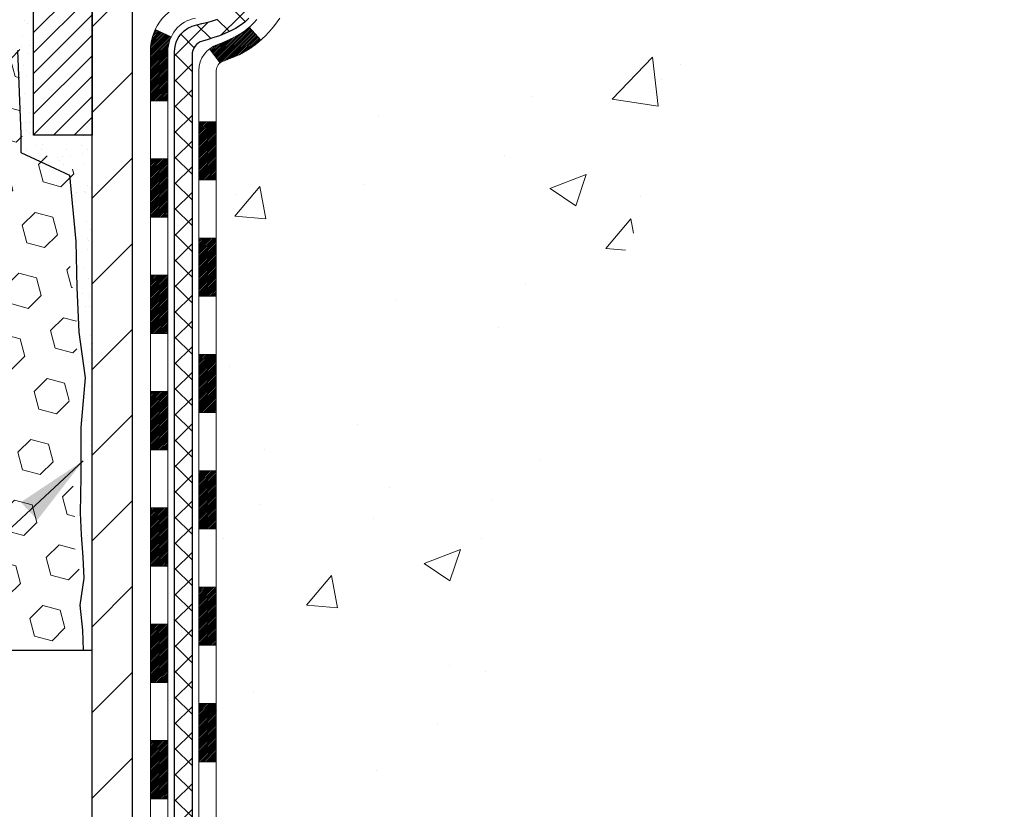
# Model space of a CAD drawing. Extents: x -7 to 3254, y -7 to 1977.
# Drawn here: x 20 to 24, y 13 to 16 of the extents above; entities that cross this region are included whole.
import ezdxf

# ---------------------------------------------------------------- set-up
doc = ezdxf.new("R2010")
doc.units = 0
doc.header["$LTSCALE"] = 5
doc.header["$MEASUREMENT"] = 0
doc.layers.get('DEFPOINTS').update_dxf_attribs({"linetype": 'CONTINUOUS'})
for name, color, linetype, lineweight in [('CONCRETE - H', 130, 'CONTINUOUS', 9), ('DECK COAT - H', 20, 'CONTINUOUS', 20), ('DECK COAT - L', 22, 'CONTINUOUS', 18), ('DIMS', 50, 'CONTINUOUS', 25), ('EPOXY ADHESIVE - H', 50, 'CONTINUOUS', 15), ('EPOXY ADHESIVE - L', 52, 'CONTINUOUS', 25), ('FOAM INSERT - H', 150, 'CONTINUOUS', 9), ('FOAM INSERT - L', 152, 'CONTINUOUS', 25), ('MIG FOOT - H', 251, 'CONTINUOUS', 20), ('MIG FOOT - L', 7, 'CONTINUOUS', 30), ('MIG RETAINER - H', 251, 'CONTINUOUS', 20), ('MIG RETAINER - L', 7, 'CONTINUOUS', 30), ('PVC SIDESHEET - H', 170, 'CONTINUOUS', 20), ('PVC SIDESHEET - L', 150, 'CONTINUOUS', 25), ('TEXT - 4', 241, 'CONTINUOUS', 25)]:
    doc.layers.add(name, color=color, linetype=linetype, lineweight=lineweight)
doc.dimstyles.get("Standard").update_dxf_attribs({"dimtxt": 0.18, "dimasz": 0.18, "dimexe": 0.18, "dimexo": 0.0625, "dimgap": 0.09, "dimtad": 0, "dimtih": 1, "dimtoh": 1, "dimdec": 4, "dimzin": 0, "dimdsep": 46, "dimtxsty": 'Standard', "dimcen": 0.09, "dimadec": 0, "dimazin": 0, "dimtfac": 1, "dimtdec": 4, "dimtofl": 0, "dimtmove": 0, "dimatfit": 3, "dimfxl": 1, "dimtolj": 1, "dimtzin": 0, "dimarcsym": 0})
pattern_1 = [(45, (-163.7076492302225, 51.41759886148645), (-0.05219773870371446, 0.05219773870371446), []), (135, (-163.7076492302225, 51.41759886148645), (-0.05219773870371446, -0.05219773870371446), [])]

# ---------------------------------------------------------------- blocks, each defined once
blk = doc.blocks.new('*D28')
at = {"layer": 'DEFPOINTS', "color": 0, "transparency": 16777216}
for p in [(9.078529704761365, 13.0685485840786), (20.07852970476142, 12.34195630311638), (20.07852970476142, 8.401459999819053)]:
    blk.add_point(p, dxfattribs=at)
at = {"layer": 'DIMS', "color": 0, "lineweight": -2, "transparency": 16777216}
for p, q in [((9.078529704761365, 12.7685485840786), (9.078529704761365, 12.04195630311638)), ((20.07852970476142, 8.701459999819054), (20.07852970476142, 12.64195630311638)), ((9.378529704761366, 12.34195630311638), (13.03014068783461, 12.34195630311638)), ((19.77852970476142, 12.34195630311638), (16.13014068783461, 12.34195630311638))]:
    blk.add_line(p, q, dxfattribs=at)
at = {"layer": 'DIMS', "color": 0, "transparency": 16777216}
for points in [[(9.378529704761366, 12.39195630311638), (9.378529704761366, 12.29195630311638), (9.078529704761365, 12.34195630311638)], [(19.77852970476142, 12.39195630311638), (19.77852970476142, 12.29195630311638), (20.07852970476142, 12.34195630311638)]]:
    blk.add_solid(points, dxfattribs=at)
at = {"layer": 'DIMS', "color": 0, "transparency": 16777216, "insert": (14.58014068783461, 12.34195630311638), "char_height": 0.3, "attachment_point": 5}
blk.add_mtext('\\A1;11 IN\\P [279.4mm]', dxfattribs=at)

msp = doc.modelspace()

# ---------------------------------------------------------------- hatches: boundary and pattern name
at = {"layer": 'CONCRETE - H'}
h = msp.add_hatch(dxfattribs=at)
h.set_pattern_fill('AR-CONC', color=256, scale=0.21)
h.set_pattern_definition([(49.99999999999999, (0, 0), (1.506246383461582, -0.1317794834634497), [0.1575, -1.7325]), (355, (0, 0), (-0.2913778005873, 1.579603480770025), [0.126, -1.386]), (100.45144446, (0.1255205301, -0.0109816224), (1.214868578126935, 1.447823981034122), [0.1338544032, -1.4723984352]), (46.18420000000002, (0, 0.42), (2.241206794410302, -0.3475904896654607), [0.23625, -2.598749999999999]), (96.63563549, (0.1867671645, 0.3910340553), (1.96279008591588, 2.045649061626556), [0.2007817182, -2.208598895999999]), (351.1841639899999, (0, 0.42), (1.962790084615023, 2.045649060566979), [0.189, -2.0790000021]), (21, (0.21, 0.315), (1.25350480944877, -0.8454996703972115), [0.1575, -1.7325]), (326.0000000000001, (0.21, 0.315), (0.5109621970353216, 1.522815094598391), [0.126, -1.386]), (71.45144474, (0.3144587334, 0.2445416946), (1.764466991132939, 0.677315420893343), [0.133854399, -1.4723984352]), (37.50000000000001, (0, 0), (0.0255356961663104, 0.6990770930457542), [0, -1.3692, 0, -1.407, 0, -1.39125]), (7.499999999999999, (0, 0), (0.552446028628512, 0.8282645949529565), [0, -0.8021999999999999, 0, -1.3377, 0, -0.53025]), (327.5, (-0.4683, 0), (1.121027115962059, -0.04736523064219748), [0, -0.525, 0, -1.638, 0, -2.1735]), (317.5, (-0.6783, 0), (1.224690955619011, 0.2102204628978672), [0, -0.6825, 0, -1.0878, 0, -1.5435])])
edge = h.paths.add_edge_path()
edge.add_spline(control_points=[(30.63458818010707, 18.50586430308272), (30.94170684190345, 16.02124058678271), (24.87956854195932, 18.04198057603435), (21.53219396197375, 14.43867379129358), (23.19639537066922, 10.17904372828707), (26.86803395311119, 9.97042001636089), (27.03456709823081, 8.607106508295715), (27.18974531635564, 8.40146259826065)], knot_values=[0, 0, 0, 0, 6.935427651558193, 9.202554445423061, 13.79720991364462, 17.01540495422524, 17.72249659170173, 17.72249659170173, 17.72249659170173, 17.72249659170173], degree=3, periodic=0)
edge.add_line((27.18974531635564, 8.401462598258831), (26.69674214835436, 8.4014625982594))
edge.add_line((26.69674214835436, 8.4014625982594), (26.69674214835425, 8.598312606772424))
edge.add_line((26.69674214835425, 8.598312606772424), (26.0270584483543, 8.598312606772424))
edge.add_arc((26.02705844842944, 8.637682607342981), 0.03937000057055684, 239.99745279134248, 269.99999989063735, ccw=False)
edge.add_line((26.00737193237745, 8.603588061875143), (25.8716110247596, 8.681969658417529))
edge.add_arc((25.81649454073687, 8.586501606773822), 0.1102359999985195, 60.00090982746045, 90.00000000011819)
edge.add_line((25.81649454073664, 8.69673760677233), (24.90853659970765, 8.69673760677233))
edge.add_arc((24.90853659970838, 8.736107606774453), 0.03937000000212265, 240.0000000005632, 269.9999999989246, ccw=False)
edge.add_line((24.88885159970766, 8.702012186625439), (24.20876441354881, 9.094660189443175))
edge.add_arc((24.14876447282131, 8.990737106768051), 0.1200000000000139, 60.00003267864393, 89.99999999997286)
edge.add_line((24.14876447282137, 9.110737106768056), (23.93732309026154, 9.110737106768056))
edge.add_arc((23.93732309026154, 9.150107106767905), 0.03936999999984891, 224.9999999999415, 270, ccw=False)
edge.add_line((23.90948429628628, 9.122268312792698), (23.79301777215341, 9.23873483692546))
edge.add_arc((23.54331579784656, 8.989032862618956), 0.353131918615837, 44.99999999996087, 76.09799910891448)
edge.add_arc((23.25403120476369, 7.820263089176706), 1.55717027311598, 76.0979991089626, 103.9020008910526)
edge.add_arc((22.96474661168031, 8.98903286261816), 0.3531319186164893, 103.902000891041, 132.1166085543266)
edge.add_line((22.72792163195658, 9.250979576521217), (22.59857962921978, 9.122269828772005))
edge.add_arc((22.57073931908059, 9.150107107313374), 0.03937000057450442, 270.00220649418264, 315.0031197069532, ccw=False)
edge.add_line((22.57074083524247, 9.110737106768056), (20.85983573276047, 9.110737106767942))
edge.add_arc((20.85983421683113, 9.15010710678871), 0.03937000004995248, 180.0000000301119, 270.0022061557836, ccw=False)
edge.add_line((20.82046421678115, 9.150107106768019), (20.82046573275454, 15.85957923240858))
edge.add_arc((20.85983573275445, 15.85957923240869), 0.03936999999990576, 107.30237723725571, 180.0000000001654, ccw=False)
edge.add_arc((20.72052369198627, 16.30679334624506), 0.4290404058595905, 287.302377237182, 306.9749010396732)
edge.add_arc((20.64403735217741, 16.36890143838434), 0.52519959618447, 309.5666441756549, 345.6920565175327)
edge.add_arc((19.57408716577862, 16.65575646520142), 1.632909065609133, 345.2170686115305, 355.1808035833485)
edge.add_arc((19.84325363795642, 16.42182854076248), 1.361411651892988, 4.074979495418243, 18.33505396016718)
edge.add_arc((20.70878301568786, 16.7143834455328), 0.4478254090914169, 17.64025593848511, 71.87109708272236)
edge.add_arc((20.87886078425169, 17.19156700977919), 0.06004988997898873, 193.4822306557973, 239.21539210702122, ccw=False)
edge.add_line((20.82046573275454, 17.17756675095529), (20.82046573275454, 17.36680179981386))
edge.add_line((20.82046573275454, 17.36680179981386), (20.72204073275486, 17.36680179981386))
edge.add_line((20.72204073275486, 17.36680179981386), (20.72204073275486, 17.37135435593393))
edge.add_arc((20.76141073275471, 17.37135435593427), 0.03936999999984891, 122.9031521393247, 180.0000000004964, ccw=False)
edge.add_line((20.74002413611896, 17.40440901346278), (21.05524207657481, 17.60835724493575))
edge.add_arc((20.87426998964827, 17.8095072391751), 0.2705775608380022, 311.9773110941064, 358.5307111492425)
edge.add_line((21.14475858796493, 17.80256932812335), (21.43267126817693, 17.80256932812335))
edge.add_arc((21.43387510972036, 17.88010564406022), 0.07754566089423381, 269.11048781214, 360.8895121878601)
edge.add_line((21.51141142565723, 17.88130948560365), (21.51141142565723, 18.50586690150442))
edge.add_line((21.51141142565723, 18.50586690150442), (30.63458818010713, 18.5058643030826))
at = {"layer": 'DECK COAT - H'}
h = msp.add_hatch(dxfattribs=at)
h.set_pattern_fill('ANSI31', color=256, scale=0.03937, style=0)
h.set_pattern_definition([(45, (-163.7076492302225, 51.41759886148645), (-0.003479849246914297, 0.003479849246914297), [])])
h.paths.add_polyline_path([(20.74959821678158, 13.28922806571723), (20.82046421678149, 13.28922806571711), (20.82046421678149, 13.05300806571711), (20.74959821678146, 13.05300806571722)])
h.paths.add_polyline_path([(20.74959821678181, 13.76166806571723), (20.82046421678183, 13.76166806571712), (20.82046421678172, 13.52544806571711), (20.74959821678169, 13.52544806571723)])
h.paths.add_polyline_path([(20.74959821678203, 14.23410806571724), (20.82046421678206, 14.23410806571712), (20.82046421678194, 13.99788806571712), (20.74959821678192, 13.99788806571723)])
h.paths.add_polyline_path([(20.74959821678226, 14.70654806571724), (20.82046421678228, 14.70654806571713), (20.82046421678217, 14.47032806571713), (20.74959821678215, 14.47032806571724)])
h.paths.add_polyline_path([(20.7495982167826, 15.17898806571725), (20.82046421678251, 15.17898806571714), (20.8204642167824, 14.94276806571713), (20.74959821678237, 14.94276806571725)])
h.paths.add_polyline_path([(20.74959821678283, 15.65142806571725), (20.82046421678274, 15.65142806571714), (20.82046421678263, 15.41520806571714), (20.7495982167826, 15.41520806571725)])
h.paths.add_polyline_path([(20.79293772411631, 15.94719583952383, -0.087751862003252), (20.82704898523752, 15.96482611329839), (20.84475181951484, 15.972235879251), (20.86233329638662, 15.97983151602739), (20.87967205844723, 15.98779889445166), (20.89664674829089, 15.99632388534746), (20.91313600851231, 16.00559235953858), (20.92901848170584, 16.01579018784901), (20.94417971816131, 16.02708584932668), (20.95436257522442, 16.03583328683692), (21.0012063179031, 15.98306129595005), (20.99289061068987, 15.97568003376432), (20.9785750132686, 15.96403076907916), (20.96374225910279, 15.95306558211905), (20.94840172979286, 15.94287830203928), (20.93256281546803, 15.93356273031839), (20.91625332356432, 15.92515290078813), (20.89955845198472, 15.9174966043521), (20.88257454564825, 15.9104054577366), (20.86539794947396, 15.90369107766821), (20.84812500838052, 15.89716508087338, 0.08774410998960898), (20.83594341103924, 15.89086922580123)])
h.paths.add_polyline_path([(20.55274821678825, 13.13851419433649), (20.62361421678179, 13.13851419433649), (20.62361421678168, 12.90229419433649), (20.55274821678768, 12.90229419433649)])
h.paths.add_polyline_path([(20.55274821678915, 13.6109541943365), (20.62361421678213, 13.6109541943365), (20.6236142167819, 13.3747341943365), (20.5527482167887, 13.3747341943365)])
h.paths.add_polyline_path([(20.55274821679018, 14.08339419433651), (20.62361421678236, 14.08339419433651), (20.62361421678224, 13.8471741943365), (20.55274821678961, 13.8471741943365)])
h.paths.add_polyline_path([(20.55274821679109, 14.55583419433651), (20.62361421678258, 14.55583419433651), (20.62361421678247, 14.31961419433651), (20.55274821679063, 14.31961419433651)])
h.paths.add_polyline_path([(20.55274821679211, 15.02827419433652), (20.62361421678293, 15.02827419433652), (20.62361421678281, 14.79205419433652), (20.55274821679166, 14.79205419433652)])
h.paths.add_polyline_path([(20.55274821679302, 15.50071419433652), (20.62361421678327, 15.50071419433652), (20.62361421678304, 15.26449419433652), (20.55274821679257, 15.26449419433652)])
h.paths.add_polyline_path([(20.55274821675096, 15.93707380212379, -0.1111740670864885), (20.57287936676005, 16.0264936465843), (20.63690837241734, 15.99612464280517, 0.1111740670869022), (20.62361421675098, 15.93707380212345), (20.62361421675178, 15.73693419433653), (20.55274821679347, 15.73693419433653)])
at = {"layer": 'EPOXY ADHESIVE - H'}
h = msp.add_hatch(dxfattribs=at)
h.set_pattern_fill('AR-SAND', color=256, scale=0.06, style=0)
h.set_pattern_definition([(37.50000000000001, (-300.8723017250776, 190.1095915212504), (-0.003779601486576489, 0.1156094261407895), [0, -0.0912, 0, -0.102, 0, -0.0975]), (7.499999999999999, (-300.8723017250776, 190.1095915212504), (0.1061866023160636, 0.1693287639137844), [0, -0.04919999999999999, 0, -0.08220000000000001, 0, -0.0315]), (327.5, (-300.9461017250776, 190.1095915212504), (0.1868485117050897, 0.0003395432122178965), [0, -0.03, 0, -0.108, 0, -0.141]), (317.5, (-300.9461017250776, 190.1095915212504), (0.1803675962743376, 0.05266053389605496), [0, -0.015, 0, -0.07079999999999999, 0, -0.081])])
edge = h.paths.add_edge_path()
edge.add_line((20.03129149872706, 17.7111733413717), (20.03260933581663, 17.39749997835588))
edge.add_line((20.03260933581663, 17.39749997835588), (20.04958643639924, 17.28411684003959))
edge.add_line((20.04958643639924, 17.28411684003959), (20.03288286590117, 17.18517373462146))
edge.add_line((20.03288286590117, 17.18517373462146), (20.02647132071883, 16.97379386842749))
edge.add_line((20.02647132071883, 16.97379386842749), (20.00724033223963, 16.81365834667395))
edge.add_line((20.00724033223963, 16.81365834667395), (20.02647132071883, 16.74960458228088))
edge.add_line((20.02647132071883, 16.74960458228088), (20.01365187742198, 16.53182000611105))
edge.add_line((20.01365187742198, 16.53182000611105), (20.00724033223963, 16.3890275559329))
edge.add_line((20.00724033223963, 16.3890275559329), (20.02647132071883, 16.14562191831419))
edge.add_line((20.02647132071883, 16.14562191831419), (20.01365187742198, 15.94064676209655))
edge.add_line((20.01365187742198, 15.94064676209655), (20.02647132071883, 15.60115936711691))
edge.add_line((20.02647132071883, 15.60115936711691), (20.02647132071883, 15.52616724112477))
edge.add_line((20.02647132071883, 15.52616724112477), (20.22417911155492, 15.43512778332638))
edge.add_line((20.22417911155492, 15.43512778332638), (20.24971243426819, 15.16550652936007))
edge.add_line((20.24971243426819, 15.16550652936007), (20.25396798805389, 14.9779767408761))
edge.add_line((20.25396798805389, 14.9779767408761), (20.26247909562528, 14.79724130733507))
edge.add_line((20.26247909562528, 14.79724130733507), (20.28838841104255, 14.61225590691606))
edge.add_line((20.28838841104255, 14.61225590691606), (20.27057148404867, 14.4101611485338))
edge.add_line((20.27057148404867, 14.41016114853369), (20.27057148404867, 14.20912852825427))
edge.add_line((20.27057148404867, 14.20912852825427), (20.26822580229339, 14.06292407559545))
edge.add_line((20.26822580229339, 14.06292407559545), (20.27238308525841, 13.97440408996158))
edge.add_line((20.27238308525841, 13.97440408996181), (20.27828787976807, 13.88285817429801))
edge.add_line((20.27828787976807, 13.88285817429801), (20.28277415634886, 13.7980649621486))
edge.add_line((20.28277415634886, 13.7980649621486), (20.26668765032275, 13.68807862331039))
edge.add_line((20.26668765032275, 13.68807862331028), (20.27698706056469, 13.58713671305816))
edge.add_line((20.27698706056469, 13.58713671305827), (20.27962521745405, 13.50586430308294))
edge.add_line((20.27962521745405, 13.50586430308294), (20.31652970476142, 13.50586430308294))
edge.add_line((20.31652970476142, 13.50586430308294), (20.31652970476142, 13.60654484387351))
edge.add_line((20.31652970476142, 13.60654484387351), (20.31679622494966, 13.79514999823937))
edge.add_line((20.31679622494966, 13.79514999823937), (20.31653122073971, 14.39947949986163))
edge.add_line((20.31653122073971, 14.39947949986185), (20.31652818878382, 15.59669789326153))
edge.add_line((20.31652818878382, 15.59669789326153), (20.07852970476176, 15.59669789326153))
edge.add_line((20.07852970476176, 15.59669789326153), (20.07852970476137, 17.63086430308294))
edge.add_arc((20.27529858078503, 17.80065221073778), 0.2598959871900349, 200.1382916807193, 220.7902489380527, ccw=False)
at = {"layer": 'FOAM INSERT - H'}
h = msp.add_hatch(dxfattribs=at)
h.set_pattern_fill('HEX', color=256, scale=0.590551181102362, angle=45, style=0)
h.set_pattern_definition([(45, (-366.8821510577955, 41.66755498022928), (-0.0904093163161741, 0.09040931631617412), [0.07381889763779526, -0.1476377952755905]), (165, (-366.8821510577955, 41.66755498022928), (-0.0330921065105027, -0.1235014228266768), [0.07381889763779526, -0.1476377952755905]), (104.9999999999999, (-366.8299532146961, 41.71975282332869), (-0.1235014228266768, -0.03309210651050263), [0.07381889763779526, -0.1476377952755905])])
edge = h.paths.add_edge_path()
edge.add_line((20.02647132071883, 16.14562191831885), (20.00724033223963, 16.38902755593733))
edge.add_line((20.00724033223963, 16.38902755593733), (20.01365187742164, 16.53182000611173))
edge.add_line((20.01365187742164, 16.53182000611173), (20.02647132071883, 16.74960458228577))
edge.add_line((20.02647132071883, 16.74960458228588), (20.00724033223963, 16.81365834667895))
edge.add_line((20.00724033223963, 16.81365834667884), (20.02647132071871, 16.97379386843158))
edge.add_line((20.02647132071871, 16.97379386843158), (20.03288286590117, 17.18517373462623))
edge.add_line((20.03288286590117, 17.18517373462623), (20.04958643639924, 17.28411684004436))
edge.add_line((20.04958643639924, 17.28411684004436), (20.03260933581663, 17.39749997836088))
edge.add_line((20.03260933581663, 17.39749997836088), (20.03129149872706, 17.71117334137671))
edge.add_arc((20.2752985807835, 17.80065221074221), 0.2598959871884065, 183.981048565964, 200.1382916807077, ccw=False)
edge.add_line((20.01602970476137, 17.78260853919664), (20.01602970476137, 18.00453928673346))
edge.add_arc((19.96915470477222, 18.00453928673346), 0.04687499998914291, 284.47751219602907, 359.9999999998784, ccw=False)
edge.add_arc((19.95743595476137, 18.04992581033025), 0.09375000000000817, 184.1951275989321, 284.47751219612064, ccw=False)
edge.add_line((19.86393713897195, 18.04306768041181), (19.86050403281371, 18.08987218311233))
edge.add_arc((19.76077196263708, 18.08255684453411), 0.1000000000011275, 4.195127597990566, 75.39792307669393)
edge.add_arc((19.5640360338748, 17.32738820431132), 0.8803747182243811, 75.3979230766911, 109.7375026210214)
edge.add_arc((19.33426572146931, 17.96779070331945), 0.2000000000000968, 109.7375026209936, 163.7631374635858)
edge.add_arc((19.05223223640706, 18.04992581033025), 0.09374999999995755, 196.2368625363917, 343.7631374636083, ccw=False)
edge.add_arc((18.77019875134494, 17.96779070331968), 0.1999999999999278, 16.23686253636265, 70.26249737895397)
edge.add_arc((18.5404284389395, 17.32738820431098), 0.8803747182246582, 70.26249737898186, 109.737502620799)
edge.add_arc((18.31065812653645, 17.96779070332036), 0.2000000000000069, 109.7375026207952, 163.7631374637903)
edge.add_arc((18.02862464147398, 18.04992581033025), 0.09374999999998751, 196.2368625362052, 343.76313746379003, ccw=False)
edge.add_arc((17.74659115641151, 17.96779070332047), 0.2000000000000081, 16.23686253620329, 70.26249737920287)
edge.add_arc((17.51682084400858, 17.32738820431121), 0.880374718224487, 70.26249737920324, 109.7375026220346)
edge.add_arc((17.28705053159166, 17.96779070331536), 0.200000000000103, 109.7375026219932, 163.7631374627531)
edge.add_arc((17.00501704653061, 18.04992581033036), 0.09374999999996435, 196.2368625372587, 343.7631374627049, ccw=False)
edge.add_arc((16.72298356146968, 17.96779070331547), 0.2000000000000115, 16.23686253724399, 70.26249737795408)
edge.add_arc((16.49321324905276, 17.32738820431098), 0.8803747182246485, 70.26249737796073, 109.7375026198019)
edge.add_arc((16.26344293666085, 17.96779070332445), 0.1999999999999507, 109.737502619804, 163.7631374646824)
edge.add_arc((15.98140945159759, 18.0499258103298), 0.09374999999957002, 196.2368625353299, 343.76313746467, ccw=False)
edge.add_arc((15.69937596653426, 17.96779070332445), 0.2000000000000159, 16.23686253532279, 70.26249738018545)
edge.add_arc((15.46960565414236, 17.32738820431109), 0.8803747182245752, 70.26249738019366, 104.7245101188539)
edge.add_arc((15.27125648431905, 18.08213472313241), 0.10000000000105, 104.7245101188922, 175.8048724017735)
edge.add_line((15.17152441414254, 18.08945006171098), (15.16812227055169, 18.04306768041192))
edge.add_arc((15.07462345475068, 18.04992581032207), 0.09375000001094082, 255.52248783228112, 355.8048724066132, ccw=False)
edge.add_arc((15.06290470476245, 18.00453928671948), 0.04687500000005154, 179.9999999999566, 255.52248783224582, ccw=False)
edge.add_line((15.01602970476239, 18.00453928671948), (15.01602970476227, 17.78260853919653))
edge.add_arc((14.75676082874014, 17.80065221074199), 0.2598959871883653, 319.20975106124064, 356.01895143408245, ccw=False)
edge.add_line((14.95352970476046, 17.63086430308567), (14.95352970476046, 16.94336430308772))
edge.add_arc((14.95352970476046, 16.75586430308772), 0.1875, 90, 180)
edge.add_line((14.76602970476046, 16.75586430308772), (14.76602970476046, 16.44336430308772))
edge.add_arc((14.95352970476046, 16.44336430308772), 0.1875, 180, 270)
edge.add_line((14.95352970476046, 16.25586430308772), (14.95352970476046, 15.75586430308772))
edge.add_arc((14.95352970476046, 15.56836430308772), 0.1875, 90, 180)
edge.add_line((14.76602970476046, 15.56836430308772), (14.76602970476046, 15.25586430308772))
edge.add_arc((14.95352970476046, 15.25586430308772), 0.1875, 180, 270)
edge.add_line((14.95352970476046, 15.06836430308772), (14.95352970476046, 13.50586430308772))
edge.add_line((14.95352970476046, 13.50586430308772), (20.27797974089037, 13.50586430308817))
edge.add_line((20.27797974089037, 13.50586430308817), (20.26440548549874, 13.56281631110596))
edge.add_line((20.26440548549874, 13.56281631110596), (20.23951772930434, 13.6880786233155))
edge.add_line((20.23951772930434, 13.6880786233155), (20.27194652231958, 13.79806496215383))
edge.add_line((20.27194652231958, 13.79806496215383), (20.2372589202879, 13.96304454648327))
edge.add_line((20.2372589202879, 13.96304454648327), (20.25006856590892, 14.08219643891539))
edge.add_line((20.25006856590892, 14.08219643891539), (20.23198252919985, 14.23801046965104))
edge.add_line((20.23198252919985, 14.23801046965104), (20.25536246714421, 14.36938312556583))
edge.add_line((20.25536246714421, 14.36938312556583), (20.21990052748254, 14.50586430308692))
edge.add_line((20.21990052748254, 14.50586430308692), (20.25458812951422, 14.64862422647332))
edge.add_line((20.25458812951422, 14.64862422647332), (20.25155498286733, 14.91124843710725))
edge.add_line((20.25155498286733, 14.91124843710725), (20.22287919811527, 15.03935596589292))
edge.add_line((20.22287919811527, 15.03935596589292), (20.25225733433592, 15.2123031291427))
edge.add_line((20.25225733433592, 15.2123031291427), (20.24122906713353, 15.45466424166955))
edge.add_line((20.24122906713353, 15.45466424166955), (20.16672051348053, 15.51464637192578))
edge.add_line((20.16672051348053, 15.51464637192578), (20.03799063577083, 15.51049658869408))
edge.add_line((20.03799063577083, 15.51049658869408), (20.0200615990687, 15.77090306461184))
edge.add_line((20.0200615990687, 15.77090306461184), (20.02647132071883, 16.14562191831885))
at = {"layer": 'MIG FOOT - H'}
h = msp.add_hatch(dxfattribs=at)
h.set_pattern_fill('ANSI31', color=256, scale=1.9685, style=0)
h.set_pattern_definition([(45, (-928.8242558375405, -449.0568024224076), (-0.1739924623457148, 0.1739924623457148), [])])
h.paths.add_polyline_path([(20.48052970476101, 17.26384949982867), (20.31652970476102, 17.26384949982867), (20.31652970476171, 16.70134949982867), (20.48052970476147, 16.70134949982867)])
edge = h.paths.add_edge_path()
edge.add_line((20.48052970476147, 16.32634949982867), (20.31652970476148, 16.32634949982867))
edge.add_line((20.31652970476148, 16.32634949982867), (20.31652970476136, 9.005789499828666))
edge.add_arc((20.67085970476148, 9.005789499828666), 0.3543300000001182, 180.0000000000092, 269.9999999999816)
edge.add_line((20.67085970476137, 8.651459499828661), (23.03527967376124, 8.651459499828661))
edge.add_line((23.03527967376124, 8.651459499828661), (23.03527967376135, 8.815459499828648))
edge.add_line((23.03527967376135, 8.815459499828648), (20.67085970476137, 8.815459499828648))
edge.add_arc((20.67085970476126, 9.005789499828552), 0.1903299999999604, 179.9999999999829, 270.0000000000342, ccw=False)
edge.add_line((20.48052970476135, 9.005789499828552), (20.48052970476147, 16.32634949982855))
h.paths.add_polyline_path([(24.00402970476102, 8.815459499828535), (23.47278273576126, 8.815459499828535), (23.47278273576114, 8.651459499828434), (24.00402970476148, 8.651459499828661)])
at = {"layer": 'MIG RETAINER - H'}
h = msp.add_hatch(dxfattribs=at)
h.set_pattern_fill('ANSI31', color=256, scale=0.47, style=0)
h.set_pattern_definition([(45, (-928.8242558375405, -419.7556587288517), (-0.04154252339470966, 0.04154252339470967), [])])
h.paths.add_polyline_path([(20.0785297047629, 15.59669949982856), (20.07852970476154, 16.29296640696293), (20.15282603904359, 16.35755122502314), (20.31652970476148, 16.35755122502314), (20.31652970476193, 15.59669949982867)])
edge = h.paths.add_edge_path()
edge.add_arc((20.8585297047598, 18.04569949983079), 0.07800000000003138, 270.000000000501, 360.0000000000418)
edge.add_line((20.93652970475989, 18.0456994998309), (20.93652970475955, 18.30869949982798))
edge.add_arc((20.95652970475976, 18.30869949982821), 0.02000000000020918, 90.00000000195422, 180.0000000006514, ccw=False)
edge.add_line((20.95652970475908, 18.32869949982842), (21.04352970475895, 18.32869949983024))
edge.add_arc((21.04352970475964, 18.29869949983026), 0.03000000000002956, 2.1719870346714742e-10, 90.0000000013028, ccw=False)
edge.add_line((21.07352970475961, 18.29869949983026), (21.07352970476029, 17.76369949982313))
edge.add_arc((20.91652970476036, 17.76369949982313), 0.1569999999999254, -90.00000000033191, 6.230038707144558e-11, ccw=False)
edge.add_line((20.91652970475945, 17.60669949982309), (20.75026938980216, 17.60669949982389))
edge.add_arc((20.75026938981284, 17.52795981479244), 0.07873968503150763, 90.00000000777618, 177.4144840053407)
edge.add_arc((20.55672693074644, 17.53669949982805), 0.1149999999996634, 275.2124696742857, 357.41448399777784, ccw=False)
edge.add_arc((20.56535761607188, 17.44209235807466), 0.02000000000000517, 160.3257550186187, 275.2124696744299, ccw=False)
edge.add_arc((20.43531064964054, 17.48858997226284), 0.1181095275611714, 340.3257550185371, 642.6342225154141)
edge.add_arc((20.46551880980098, 17.35382458849188), 0.02000000000015042, -10.621520468789072, 102.63422251443592, ccw=False)
edge.add_arc((20.4075297047608, 17.36469949982961), 0.07899999999997757, 270.0000000008245, 349.3784795304081, ccw=False)
edge.add_line((20.40752970476194, 17.28569949982966), (20.33352970476074, 17.28569949982852))
edge.add_arc((20.33352970476096, 17.26869949982847), 0.01699999999999591, 90.00000000076633, 180)
edge.add_line((20.31652970476091, 17.26869949982847), (20.31652970476148, 16.67014777463396))
edge.add_line((20.31652970476148, 16.67014777463396), (20.15282603904359, 16.67014777463396))
edge.add_line((20.15282603904359, 16.67014777463396), (20.07852970476154, 16.73473259269417))
edge.add_line((20.07852970476154, 16.73473259269417), (20.0785297047596, 18.29869949982753))
edge.add_arc((20.10852970475946, 18.29869949982765), 0.02999999999985903, 90.00000000043423, 180.0000000002171, ccw=False)
edge.add_line((20.10852970475923, 18.32869949982751), (20.1735297047594, 18.32869949982819))
edge.add_arc((20.17352970475963, 18.30869949982821), 0.01999999999998181, 0, 90.00000000065143, ccw=False)
edge.add_line((20.19352970475961, 18.30869949982821), (20.19352970475995, 18.0456994998267))
edge.add_arc((20.27152970475993, 18.04569949982692), 0.07799999999997453, 180.0000000000835, 270.0000000004176)
edge.add_line((20.2715297047605, 17.96769949982695), (20.27552970476052, 17.96769949982695))
edge.add_arc((20.27552970476006, 18.0456994998267), 0.07799999999986085, 270.000000000334, 360.0000000001671)
edge.add_line((20.35352970475992, 18.04569949982692), (20.35352970475958, 18.30869949982753))
edge.add_arc((20.37352970475956, 18.30869949982764), 0.01999999999998181, 90.00000000032571, 180, ccw=False)
edge.add_line((20.37352970475945, 18.32869949982762), (20.51497635281578, 18.32869949982864))
edge.add_line((20.51497635281578, 18.32869949982864), (20.51497635281578, 17.99780429361135))
edge.add_line((20.51497635281578, 17.99780429361135), (20.53426191521351, 17.97847368670955))
edge.add_line((20.53426191521351, 17.97847368670955), (20.53426191521351, 17.90133143712433))
edge.add_line((20.53426191521351, 17.90133143712421), (20.59211860240214, 17.86276031233126))
edge.add_line((20.59211860240214, 17.86276031233126), (20.64997528959077, 17.90133143712421))
edge.add_line((20.64997528959077, 17.90133143712421), (20.64997528959077, 17.97847368670955))
edge.add_line((20.64997528959077, 17.97847368670955), (20.66926085198759, 17.99775924910557))
edge.add_line((20.66926085198759, 17.99775924910546), (20.66926085198759, 18.32869949982853))
edge.add_line((20.66926085198759, 18.32869949982864), (20.7565297047596, 18.32869949982887))
edge.add_arc((20.7565297047596, 18.30869949982878), 0.01999999999998181, 0, 90, ccw=False)
edge.add_line((20.77652970475958, 18.30869949982878), (20.77652970475992, 18.04569949983068))
edge.add_arc((20.85452970476001, 18.0456994998309), 0.07800000000008822, 180.000000000167, 270.000000000334)
edge.add_line((20.85452970476047, 17.96769949983081), (20.85852970476049, 17.96769949983081))
at = {"layer": 'PVC SIDESHEET - H'}
h = msp.add_hatch(dxfattribs=at)
h.set_pattern_fill('ANSI37', color=256, scale=0.59055, style=0)
h.set_pattern_definition(pattern_1)
h.paths.add_polyline_path([(20.65117321675109, 17.29747996119499), (20.65117321675098, 17.37135175751223, -0.2544175294253038), (20.70152674617054, 17.46390479859269), (20.92239660842631, 17.60680915780392, 0.4033078353723514), (21.07352970474074, 17.76369949989419), (21.07352970474062, 17.78854946588922, 0.02353096692885778), (21.07440071674966, 17.80704699994249), (21.07440071674807, 18.30507749994217, 0.4142135623729873), (21.05077871674803, 18.3286994999421), (20.67085821698447, 18.32869949994108), (20.67085821698436, 18.38775461548721), (20.69546432254197, 18.40743949993339), (21.03387114962447, 18.4074394999343, -0.4142135623730915), (21.1441071496248, 18.29720349993454), (21.14410714962617, 17.80704699994249, -0.213440768600962), (21.05524056057084, 17.60835464651404), (20.74002262011516, 17.40440641504097, 0.2544175294251872), (20.72203921675089, 17.37135175751223), (20.72203921675111, 17.29747996119499), (20.722039216751, 17.11502186023665, 0.3306422189433676), (20.76400991937749, 17.05849204678987), (20.78777019127619, 17.05142043514888), (20.81082779124779, 17.04416027080129), (20.83350357143684, 17.03634046104321), (20.85564123910228, 17.02773192262885), (20.87708450150296, 17.01810557231204), (20.89767706589782, 17.00723232684663), (20.91726263954581, 16.99488310298671), (20.93568496110368, 16.98082890544447), (20.95283004290366, 16.96495916525873), (20.96870970231669, 16.94751574623854), (20.98335905369152, 16.92880577681558), (20.996813211377, 16.90913638542224), (21.00910760893851, 16.88881262523819), (21.02029328937908, 16.86803807127865), (21.03044364685775, 16.84687099195548), (21.03963310571146, 16.82535646013412), (21.04793101343387, 16.80352488574397), (21.0554044569177, 16.78140014964697), (21.06212051270688, 16.75900610281576), (21.0681462573458, 16.73636659622332), (21.07354876737816, 16.71350548084251), (21.0783951193481, 16.69044660764598), (21.08275238979968, 16.6672138276067), (21.08668765527693, 16.64383099169743), (21.0902679923239, 16.62032195089091), (21.09356047748463, 16.59671055616013), (21.09663218730304, 16.57302065847773), (21.0995501983233, 16.54927610881668), (21.10238158708944, 16.52550075814963, -0.05933499155532457), (21.10236893937974, 16.51153382475206), (21.0995501983233, 16.48786467770356), (21.09663218730304, 16.4641201280424), (21.09356047748463, 16.44043023035999), (21.0902679923239, 16.41681883562921), (21.08668765527693, 16.3933097948227), (21.08275238979968, 16.36992695891342), (21.0783951193481, 16.34669417887415), (21.07354876737816, 16.32363530567761), (21.0681462573458, 16.30077419029681), (21.06212051270688, 16.27813468370437), (21.0554044569177, 16.25574063687327), (21.04793101343387, 16.23361590077616), (21.03963310571146, 16.2117843263859), (21.03044364685775, 16.19026979456464), (21.02029328937908, 16.16910271524148), (21.00910760893851, 16.14832816128194), (20.996813211377, 16.128004401098), (20.98335905369152, 16.10833500970455), (20.96870970231669, 16.0896250402817), (20.95283004290366, 16.07218162126139), (20.93568496110368, 16.05631188107577), (20.91726263954581, 16.04225768353353), (20.89767706589782, 16.02990845967349), (20.87708450150296, 16.01903521420809), (20.85564123910228, 16.00940886389128), (20.83350357143684, 16.00080032547692), (20.81082779124779, 15.99298051571895), (20.78777019127619, 15.98572035137136), (20.76448706426299, 15.97879074918797, 0.3329817396557117), (20.72203921675066, 15.92211892628416), (20.65117321676075, 15.92211892628416), (20.65117321675098, 15.93707380212322, -0.3608117966093517), (20.74105583076698, 16.04541453949844), (20.76137364744829, 16.04976053256053), (20.78151703004266, 16.05452299538217), (20.80131154446258, 16.06011839772293), (20.82058275662109, 16.06696320934248), (20.83915772871069, 16.07546613609361), (20.85691402695863, 16.0857738281552), (20.87379070574286, 16.09771388557306), (20.88973053924883, 16.11109460703472), (20.90467630166142, 16.12572429122702), (20.91857076716576, 16.14141123683726), (20.93135670994695, 16.15796374255251), (20.9429880409408, 16.17520057831234), (20.95350398254334, 16.19302072756273), (20.96298320190908, 16.21136026140982), (20.97150457965483, 16.23015545166595), (20.97914699639807, 16.24934257014399), (20.98598933275571, 16.2688578886565), (20.99211046934488, 16.28863767901612), (20.99758928678273, 16.3086182130354), (21.00250466568639, 16.328735762527), (21.00693489085995, 16.34892783064174), (21.01094455411533, 16.36916021916795), (21.01458456022056, 16.38942701624092), (21.01790521931991, 16.4097235388756), (21.02095684155768, 16.43004510408673), (21.02378973707789, 16.45038702888905), (21.02645421602506, 16.47074463029753), (21.02900058854334, 16.4911132253269), (21.03146721561916, 16.51138990405025, 0.06060086340155051), (21.03147916477701, 16.52565265552823), (21.02900058854334, 16.54602756119334), (21.02645421602506, 16.56639615622271), (21.02378973707789, 16.58675375763119), (21.02095684155768, 16.60709568243351), (21.01790521931991, 16.62741724764464), (21.01458456022056, 16.64771377027921), (21.01094455411533, 16.66798056735229), (21.00693489085995, 16.6882129558785), (21.00250466568639, 16.70840502399312), (20.99758928678273, 16.72852257348484), (20.99211046934488, 16.74850310750412), (20.98598933275571, 16.76828289786363), (20.97914699639807, 16.78779821637613), (20.97150457965483, 16.80698533485418), (20.96298320190908, 16.82578052511042), (20.95350398254334, 16.8441200589574), (20.9429880409408, 16.8619402082079), (20.93135670994695, 16.87917704396773), (20.91857076716576, 16.89572954968298), (20.90467630166142, 16.91141649529311), (20.88973053924883, 16.92604617948552), (20.87379070574286, 16.93942690094707), (20.85691402695863, 16.95136695836504), (20.83915772871069, 16.96167465042652), (20.82058275662109, 16.97017757717776), (20.80131154446258, 16.9770223887972), (20.78151703004266, 16.98261779113807), (20.76137364744829, 16.98738025395971), (20.74105583076698, 16.99172624702169, -0.3608117966100778), (20.65117321675098, 17.10006698439702)])
h = msp.add_hatch(dxfattribs=at)
h.set_pattern_fill('ANSI37', color=256, scale=0.59055, style=0)
h.set_pattern_definition(pattern_1)
edge = h.paths.add_edge_path()
edge.add_line((20.65117321677974, 9.051679508346183), (20.65117321678042, 15.92211892628416))
edge.add_line((20.65117321678042, 15.92211892628416), (20.72203921677465, 15.92211892628416))
edge.add_line((20.72203921677453, 15.92211892628416), (20.72203921677965, 9.051679508346183))
edge.add_arc((20.76140921677973, 9.05167950834607), 0.0393699999999626, 539.999999999876, 630.0000000000828)
edge.add_line((20.76140921677973, 9.012309508346107), (22.61150828914026, 9.012309508346107))
edge.add_arc((22.61150828914026, 9.05167950834607), 0.03936999999984891, 270, 315)
edge.add_line((22.63934708311547, 9.023840714370863), (22.78464162230955, 9.16913525356506))
edge.add_arc((22.96474661167861, 8.989030264196003), 0.2547069186167359, 463.9020008910767, 495.00000000000114, ccw=False)
edge.add_arc((23.25403120476199, 7.820260490756482), 1.458745273114345, 450.00000000000114, 463.9020008910778, ccw=False)
edge.add_line((23.25403120476199, 9.279005763870828), (23.25403120476199, 9.208139763870804))
edge.add_arc((23.25403120476199, 7.820260490756482), 1.387879273114407, 450.0000000000023, 463.9020008910806)
edge.add_arc((22.96474661167861, 8.989030264196117), 0.1838409186166517, 463.9020008910817, 495.0000000000188)
edge.add_line((22.83475145146508, 9.119025424409415), (22.68945691227111, 8.973730885215332))
edge.add_arc((22.61150828914026, 9.05167950834607), 0.1102359999999235, 269.9999999999852, 315.00000000001825, ccw=False)
edge.add_line((22.61150828914026, 8.941443508346197), (20.76140921677973, 8.941443508346197))
edge.add_arc((20.76140921677973, 9.051679508346183), 0.1102359999999862, 180, 270, ccw=False)
edge = h.paths.add_edge_path()
edge.add_arc((23.25403120476187, 7.820260490756482), 1.458745273114317, 436.0979991089357, 449.9999999999967, ccw=False)
edge.add_arc((23.54331579784503, 8.989030264196344), 0.2547069186164285, 405.0000000000034, 436.0979991089389, ccw=False)
edge.add_line((23.72342078721385, 9.169135253565173), (23.86871532640816, 9.023840714370863))
edge.add_arc((23.89655412038348, 9.051679508346183), 0.03937000000000319, 224.9999999999927, 270)
edge.add_line((23.89655412038348, 9.012309508346107), (24.12239143275281, 9.012309508346107))
edge.add_arc((24.12239143275281, 8.892309508346216), 0.1200000000000045, 419.9999999999996, 450, ccw=False)
edge.add_line((24.18239143275287, 8.99623255680035), (24.86247766385111, 8.603584588203603))
edge.add_arc((24.88216266385109, 8.637680008350571), 0.03936999999995876, 239.999999999949, 270)
edge.add_line((24.88216266385109, 8.598310008350609), (25.82704370044087, 8.598310008350609))
edge.add_line((25.82704370044087, 8.598310008350609), (25.82704370044087, 8.527444008350585))
edge.add_line((25.82704370044087, 8.527444008350585), (24.88216266385109, 8.527444008350585))
edge.add_arc((24.88216266385109, 8.637680008350458), 0.110235999999901, 239.9999999999919, 270.0000000000148, ccw=False)
edge.add_line((24.8270446638511, 8.542212831938969), (24.1448388806765, 8.936084524497574))
edge.add_arc((24.12483888067652, 8.901443508346233), 0.03999999999995874, 419.999999999996, 450)
edge.add_line((24.12483888067652, 8.941443508346197), (23.89655412038348, 8.941443508346197))
edge.add_arc((23.89655412038348, 9.051679508346183), 0.1102359999999933, 225.0000000000235, 269.9999999999852, ccw=False)
edge.add_line((23.81860549725263, 8.973730885215218), (23.6733109580581, 9.119025424409756))
edge.add_arc((23.54331579784503, 8.989030264196572), 0.1838409186163031, 405.000000000036, 436.0979991089459)
edge.add_arc((23.25403120476187, 7.820260490756482), 1.387879273114356, 436.0979991089382, 449.9999999999941)
edge.add_line((23.25403120476199, 9.208139763870804), (23.25403120476199, 9.279005763870828))

# ---------------------------------------------------------------- linework, layer by layer
at = {"layer": 'DECK COAT - L'}
for p, q in [((21.0012664795654, 15.98299352060781), (20.95444831616942, 16.03573669505954)), ((20.63690837241734, 15.99612464280517), (20.57287936676005, 16.0264936465843)), ((20.83594341103924, 15.89086922580123), (20.79293772411631, 15.94719583952383)), ((20.55274821679279, 15.73693419433653), (20.62361421679282, 15.73693419433653)), ((20.7495982167859, 15.65142806571725), (20.82046421678592, 15.65142806571714)), ((20.55274821679268, 15.50071419433652), (20.6236142167927, 15.50071419433652)), ((20.74959821678578, 15.41520806571725), (20.82046421678581, 15.41520806571714)), ((20.55274821679257, 15.26449419433652), (20.62361421679259, 15.26449419433652)), ((20.74959821678578, 15.17898806571725), (20.82046421678581, 15.17898806571714)), ((20.55274821679131, 15.02827419433652), (20.62361421679134, 15.02827419433652)), ((20.74959821678442, 14.94276806571725), (20.82046421678444, 14.94276806571713)), ((20.5527482167912, 14.79205419433652), (20.62361421679122, 14.79205419433652)), ((20.74959821678442, 14.70654806571724), (20.82046421678444, 14.70654806571713)), ((20.5527482167912, 14.55583419433651), (20.62361421679122, 14.55583419433651)), ((20.74959821678431, 14.47032806571724), (20.82046421678433, 14.47032806571713)), ((20.55274821678984, 14.31961419433651), (20.62361421678986, 14.31961419433651)), ((20.74959821678306, 14.23410806571724), (20.82046421678308, 14.23410806571712)), ((20.55274821678984, 14.08339419433651), (20.62361421678986, 14.08339419433651)), ((20.74959821678294, 13.99788806571723), (20.82046421678297, 13.99788806571712)), ((20.55274821678961, 13.8471741943365), (20.62361421678963, 13.8471741943365)), ((20.74959821678283, 13.76166806571723), (20.82046421678285, 13.76166806571712)), ((20.55274821678847, 13.6109541943365), (20.6236142167885, 13.6109541943365)), ((20.74959821678158, 13.52544806571723), (20.8204642167816, 13.52544806571711)), ((20.55274821678825, 13.3747341943365), (20.62361421678827, 13.3747341943365)), ((20.74959821678146, 13.28922806571723), (20.82046421678149, 13.28922806571711)), ((20.5527482167879, 13.13851419433649), (20.62361421678793, 13.13851419433649)), ((20.74959821678101, 13.05300806571722), (20.82046421678103, 13.05300806571711)), ((20.55274821678665, 12.90229419433649), (20.62361421678668, 12.90229419433649))]:
    msp.add_line(p, q, dxfattribs=at)
for points in [[(20.55274821675096, 15.93707380212334, -0.3608117966091343), (20.72288316470929, 16.14214734072618)], [(20.73596748427065, 16.07249972384216, 0.3608117966091343), (20.62361421675098, 15.93707380212334)], [(21.07775684535522, 16.0721414111872), (21.06731970628584, 16.05692790666239), (21.05632124520423, 16.04213472799722), (21.04475845461468, 16.02780335881221), (21.03262832702114, 16.0139752827281), (21.01993094546822, 16.00068289984245), (21.00667966628475, 15.98791959824518), (20.99289061068987, 15.97568003376421), (20.9785750132686, 15.96403076907916), (20.96374225910279, 15.95306558211905), (20.94840172979286, 15.94287830203928), (20.93256281546803, 15.93356273031839), (20.91625332356432, 15.92515290078813), (20.89955845198472, 15.9174966043521), (20.88257454564825, 15.9104054577366), (20.86539794947385, 15.90369107766821), (20.84812500838052, 15.89716508087338, 0.3282883506354047), (20.82046421675057, 15.85957663398676)], [(20.74959821675066, 15.85957829008771, -0.3282898029372553), (20.82704898523752, 15.96482611329839), (20.84475181951484, 15.972235879251), (20.86233329638662, 15.97983151602739), (20.87967205844723, 15.98779889445166), (20.89664674829089, 15.99632388534746), (20.91313600851231, 16.00559235953858), (20.92901848170584, 16.01579018784901), (20.94417971816131, 16.02708584932668), (20.95858102540785, 16.03945708604567), (20.97223051171898, 16.05276380801001), (20.98513697724411, 16.06686418326137)], [(20.66298421677959, 8.843018508346177, -0.414213562373095), (20.55274821677961, 8.953254508346163), (20.55274821679393, 15.93707380212379)], [(20.62361421678349, 15.93707380212345), (20.62361421677929, 8.972939508346144, 0.414213562373095), (20.68266921677935, 8.9138845083462)], [(20.8598342167794, 9.039868508346217, -0.414213562373095), (20.74959821677942, 9.150104508346203), (20.74959821678283, 15.85957829008737)], [(20.82046421678285, 15.85957663398676), (20.82046421677944, 9.150104508346203, 0.414213562373095), (20.8598342167794, 9.11073450834624)]]:
    msp.add_lwpolyline(points, format="xyb", dxfattribs=at)
at = {"layer": 'EPOXY ADHESIVE - L'}
msp.add_lwpolyline([(20.01365187742198, 15.94064676209655), (20.02647132071883, 15.60115936711691), (20.02647132071883, 15.52616724112477), (20.22417911155492, 15.43512778332638), (20.24971243426819, 15.16550652936007), (20.25396798805389, 14.9779767408761), (20.26247909562528, 14.79724130733507), (20.28838841104255, 14.61225590691606), (20.27057148404867, 14.41016114853369), (20.27057148404867, 14.20912852825427), (20.26822580229339, 14.06292407559545), (20.27238308525841, 13.97440408996181), (20.27828787976807, 13.88285817429801), (20.28277415634886, 13.7980649621486), (20.26668765032275, 13.68807862331028), (20.27698706056469, 13.58713671305827), (20.27962521745405, 13.50586430308294), (20.31652970476142, 13.50586430308294), (20.31652970476142, 13.60654484387351), (20.31679622494966, 13.79514999823937), (20.31653122073971, 14.39947949986185), (20.31652818878382, 15.59669789326153), (20.07852970476176, 15.59669789326153), (20.07852970476137, 17.63086430308272, -0.09035585911808025)], format="xyb", dxfattribs=at)
at = {"layer": 'FOAM INSERT - L'}
msp.add_line((14.95352970476137, 13.50586430308772), (20.27797974089043, 13.50586430308795), dxfattribs=at)
at = {"layer": 'MIG FOOT - L'}
for p, q in [((20.31652970476136, 9.005789499828552), (20.31652970476148, 16.32634949982867)), ((20.48052970476135, 9.005789499828552), (20.48052970476147, 16.32634949982867))]:
    msp.add_line(p, q, dxfattribs=at)
at = {"layer": 'MIG RETAINER - L'}
msp.add_lwpolyline([(20.0785297047629, 15.59669949982856), (20.07852970476154, 16.29296640696293), (20.15282603904359, 16.35755122502314), (20.31652970476148, 16.35755122502314), (20.31652970476193, 15.59669949982867)], close=True, dxfattribs=at)
at = {"layer": 'PVC SIDESHEET - L'}
for points in [[(20.95283004290366, 16.07218162126139), (20.93568496110368, 16.05631188107577), (20.91726263954581, 16.04225768353353), (20.89767706589782, 16.02990845967349), (20.87708450150296, 16.01903521420809), (20.85564123910228, 16.00940886389128), (20.83350357143684, 16.00080032547692), (20.81082779124779, 15.99298051571895), (20.78777019127619, 15.98572035137136), (20.76448706426299, 15.97879074918797, 0.3329817396556059), (20.72203921675066, 15.92211892628416)], [(20.65117321675098, 15.93707380212334, -0.3608117966091343), (20.74105583076698, 16.04541453949844), (20.76137364744829, 16.04976053256053), (20.78151703004266, 16.05452299538217), (20.80131154446258, 16.06011839772293), (20.82058275662109, 16.06696320934248)], [(20.76140921677973, 8.941443508346197, -0.414213562373095), (20.65117321677974, 9.051679508346183), (20.65117321678269, 15.93707380212322)], [(20.72203921678272, 15.92211892628404), (20.72203921677976, 9.051679508346183, 0.414213562373095), (20.76140921677973, 9.012309508346107)]]:
    msp.add_lwpolyline(points, format="xyb", dxfattribs=at)

# ---------------------------------------------------------------- dimensions: what is measured, and where the dimension line sits
at = {"layer": 'DIMS'}
dim = msp.add_linear_dim(base=(20.07852970476142, 12.34195630311638), p1=(9.078529704761365, 13.0685485840786), p2=(20.07852970476142, 8.401459999819053), text='<>\\P[]', dimstyle='Standard', override={"dimtxt": 0.3, "dimasz": 0.3, "dimexe": 0.3, "dimexo": 0.3, "dimgap": 0.3, "dimlunit": 5, "dimpost": ' IN', "dimfrac": 2}, dxfattribs=at)
dim.commit()
dim.dimension.update_dxf_attribs({"geometry": '*D28', "text_midpoint": (14.58014068783461, 12.34195630311638), "dimtype": 160})

# ---------------------------------------------------------------- leaders
at = {"layer": 'TEXT - 4'}
msp.add_leader([(20.28003111866849, 14.27485892076629), (16.60192872903872, 10.85241151715695), (16.2838152590993, 10.85241151715695)], dimstyle='Standard', override={"dimasz": 0.3}, dxfattribs=at)

doc.saveas('drawing.dxf')
